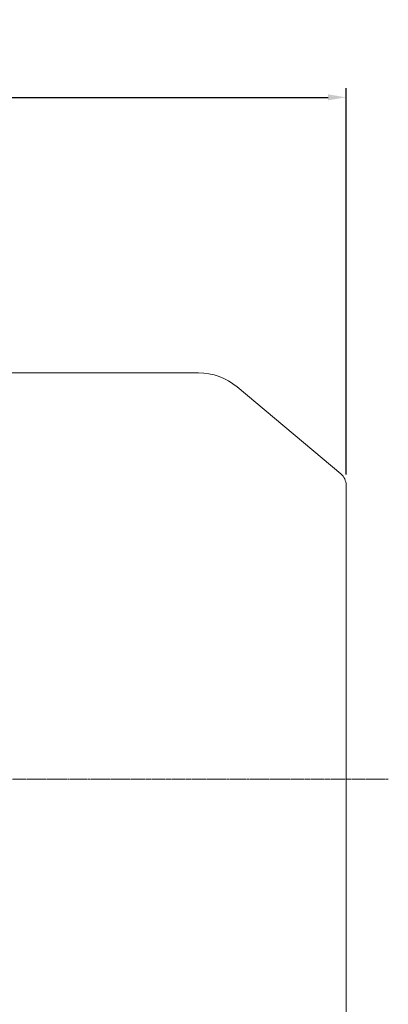
# Model space of a CAD drawing. Extents: x -59 to 3615, y -658 to 1992.
# Drawn here: x 1825 to 1947, y 619 to 946 of the extents above; entities that cross this region are included whole.
import ezdxf

# ---------------------------------------------------------------- set-up
doc = ezdxf.new("R2010")
doc.units = 0
doc.header["$MEASUREMENT"] = 0
doc.linetypes.add('CENTER2', pattern=[1.125, 0.75, -0.125, 0.125, -0.125])
doc.layers.add('CENTER LINE', color=1, linetype='CENTER2', lineweight=9)
doc.layers.add('OUTLINE', color=3, linetype='Continuous', lineweight=20)
doc.styles.add('MX_NOTE_STANDARD', font='txt.shx', dxfattribs={"height": 3.15, "bigfont": 'extfont.shx'})
doc.dimstyles.new('MXDIMSTYLE', dxfattribs={"dimtxt": 3.15, "dimasz": 2.5, "dimexe": 1.5, "dimexo": 1, "dimgap": 1, "dimtad": 1, "dimdec": 4, "dimdsep": 46, "dimtxsty": 'MX_NOTE_STANDARD', "dimcen": 2.5, "dimadec": 0, "dimazin": 0, "dimtfac": 1, "dimtdec": 4, "dimtmove": 2, "dimatfit": 3, "dimfxl": 0, "dimtolj": 1, "dimarcsym": 0})

# ---------------------------------------------------------------- blocks, each defined once
blk = doc.blocks.new('*D789')
at = {"color": 3, "linetype": 'Continuous', "lineweight": -2}
for p, q in [((1557.27, 847.69), (1557.27, 923.63)), ((1932.87, 795.35), (1932.87, 923.63)), ((1563.27, 920.63), (1926.87, 920.63))]:
    blk.add_line(p, q, dxfattribs=at)
at = {"color": 3}
for points in [[(1563.27, 921.63), (1563.27, 919.63), (1557.27, 920.63)], [(1926.87, 919.63), (1926.87, 921.63), (1932.87, 920.63)]]:
    blk.add_solid(points, dxfattribs=at)
at = {"layer": 'DEFPOINTS', "color": 0}
for p in [(1932.87, 920.63), (1557.27, 844.09), (1932.87, 791.75)]:
    blk.add_point(p, dxfattribs=at)
at = {"color": 3, "linetype": 'Continuous', "lineweight": 13, "insert": (1739.52, 933.83), "char_height": 19.2, "attachment_point": 5}
blk.add_mtext('\\A1;376', dxfattribs=at)

msp = doc.modelspace()

# ---------------------------------------------------------------- linework, layer by layer
at = {"layer": 'CENTER LINE', "lineweight": 13}
msp.add_line((1946.87, 694.09), (1465.3, 694.09), dxfattribs=at)
at = {"layer": 'OUTLINE', "lineweight": 13}
for p, q in [((1821.87, 829.09), (1883.87, 829.09)), ((1896.73, 824.41), (1931.08, 795.58)), ((1932.87, 596.42), (1932.87, 791.75))]:
    msp.add_line(p, q, dxfattribs=at)
for centre, radius, start, end in [((1883.87, 809.09), 20, 50, 90), ((1927.87, 791.75), 5, 0, 50)]:
    msp.add_arc(centre, radius, start, end, dxfattribs=at)

# ---------------------------------------------------------------- dimensions: what is measured, and where the dimension line sits
at = {"color": 3, "linetype": 'Continuous', "lineweight": 13}
dim = msp.add_linear_dim(base=(1932.87, 920.63), p1=(1557.27, 844.09), p2=(1932.87, 791.75), dimstyle='MXDIMSTYLE', override={"dimscale": 1.2, "dimtxt": 16, "dimasz": 5, "dimexe": 2.5, "dimexo": 3, "dimgap": 3, "dimtoh": 1, "dimdec": 0, "dimzin": 9, "dimtxsty": 'Standard', "dimcen": 0, "dimclrd": 3, "dimclre": 3, "dimclrt": 3, "dimtdec": 0, "dimtofl": 0, "dimtmove": 0, "dimtfill": 0, "dimtzin": 0}, dxfattribs=at)
dim.commit()
dim.dimension.update_dxf_attribs({"geometry": '*D789', "text_midpoint": (1739.52, 920.63), "dimtype": 160})

doc.saveas('drawing.dxf')
